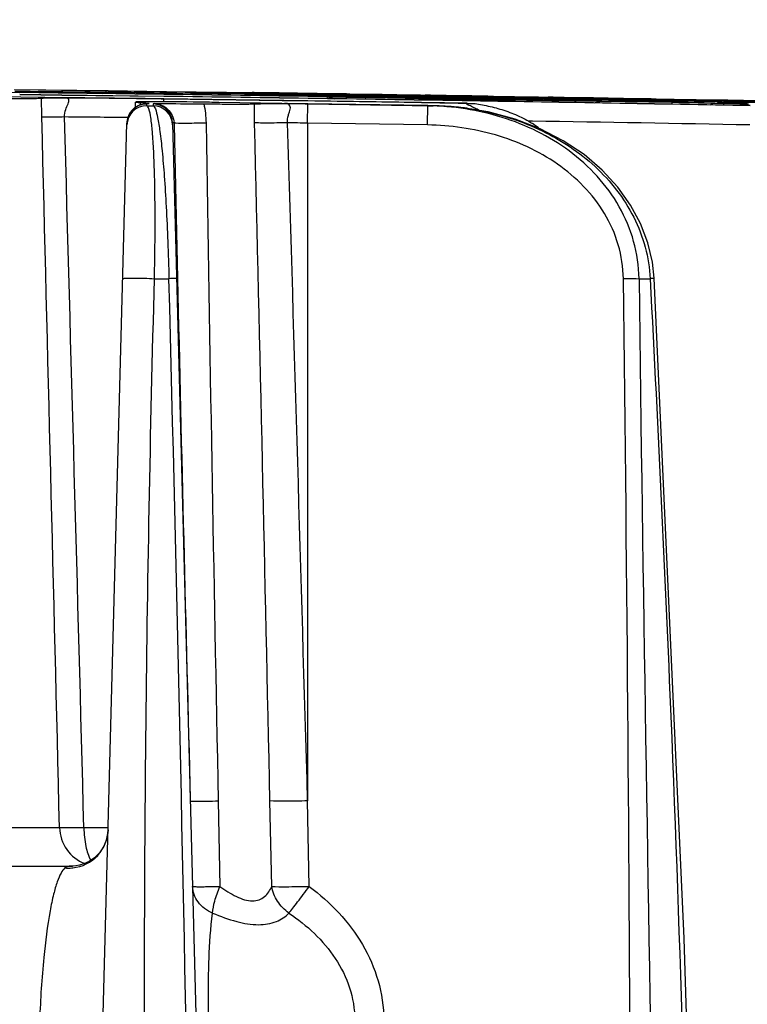
# Model space of a CAD drawing. Units: millimetres. Extents: x 23849 to 40688, y -5979 to 13677.
# Drawn here: x 32748 to 32785, y 13251 to 13301 of the extents above; entities that cross this region are included whole.
import ezdxf

# ---------------------------------------------------------------- set-up
doc = ezdxf.new("R2010")
doc.units = ezdxf.units.MM
doc.header["$LTSCALE"] = 0.4
for name, color, linetype in [('Anotaciones Finas', 3, 'Continuous'), ('Anotaciones Medias', 3, 'Continuous'), ('Cajetín Fino', 5, 'Continuous'), ('Cotas', 2, 'Continuous')]:
    doc.layers.add(name, color=color, linetype=linetype)
doc.styles.add('UNE00', font='romans.shx', dxfattribs={"width": 0.9})
doc.dimstyles.new('UNE', dxfattribs={"dimscale": 0, "dimtxt": 2.5, "dimasz": 2.5, "dimexe": 1.5, "dimexo": 0, "dimgap": 1, "dimtad": 1, "dimrnd": 1.38778e-17, "dimdsep": 46, "dimtxsty": 'UNE00', "dimcen": 2.5, "dimclrd": 256, "dimclre": 256, "dimclrt": 256, "dimazin": 0, "dimtfac": 1, "dimtmove": 0, "dimatfit": 3, "dimfxl": 1, "dimlwd": -1, "dimlwe": -1, "dimarcsym": 0})

# ---------------------------------------------------------------- blocks, each defined once
blk = doc.blocks.new('A$C3B105E21')
at = {"layer": 'Anotaciones Finas', "linetype": 'Continuous'}
for p, q in [((964.326, 407.878), (971.628, 407.793)), ((971.373, 407.944), (976.116, 407.887)), ((976.114, 407.861), (971.376, 407.921)), ((971.627, 407.692), (973.757, 407.666)), ((973.757, 407.663), (971.627, 407.69)), ((973.757, 407.666), (978.93, 407.599)), ((978.93, 407.596), (973.757, 407.663)), ((976.086, 407.883), (976.022, 407.871)), ((976.117, 407.887), (976.086, 407.883)), ((976.123, 407.812), (976.113, 407.812)), ((980.05, 407.809), (976.114, 407.861)), ((976.117, 407.887), (980.051, 407.834)), ((976.124, 407.812), (976.123, 407.812)), ((983.048, 407.716), (976.123, 407.81)), ((976.124, 407.812), (983.049, 407.718)), ((980.049, 407.76), (980.05, 407.809)), ((980.051, 407.834), (982.106, 407.806)), ((980.051, 407.81), (982.105, 407.783)), ((982.105, 407.783), (983.049, 407.771)), ((983.049, 407.764), (982.105, 407.779)), ((982.106, 407.806), (983.051, 407.793)), ((983.047, 407.64), (983.048, 407.716)), ((983.049, 407.771), (983.18, 407.769)), ((983.18, 407.763), (983.049, 407.764)), ((983.051, 407.793), (983.408, 407.788)), ((984.65, 407.742), (983.18, 407.763)), ((983.376, 407.789), (983.488, 407.787)), ((984.581, 407.771), (983.408, 407.788)), ((983.488, 407.787), (984.462, 407.773)), ((984.476, 407.773), (983.531, 407.787)), ((984.462, 407.773), (984.808, 407.768)), ((984.772, 407.769), (984.476, 407.773)), ((984.774, 407.768), (984.581, 407.771)), ((984.65, 407.747), (985.089, 407.74)), ((985.09, 407.737), (984.65, 407.742)), ((984.957, 407.766), (984.772, 407.769)), ((984.951, 407.766), (984.774, 407.768)), ((984.808, 407.768), (984.955, 407.766)), ((985.263, 407.761), (984.951, 407.766)), ((984.955, 407.766), (985.204, 407.763)), ((985.289, 407.762), (984.957, 407.766)), ((985.089, 407.74), (985.104, 407.74)), ((985.104, 407.737), (985.09, 407.737)), ((985.104, 407.74), (986.545, 407.718)), ((986.546, 407.716), (985.104, 407.737)), ((985.204, 407.763), (986.277, 407.747)), ((986.35, 407.745), (985.263, 407.761)), ((985.705, 407.756), (985.289, 407.762)), ((986.275, 407.748), (985.705, 407.756)), ((986.44, 407.745), (986.275, 407.748)), ((986.277, 407.747), (986.406, 407.745)), ((986.702, 407.74), (986.35, 407.745)), ((986.406, 407.745), (986.696, 407.741)), ((986.545, 407.744), (986.44, 407.745)), ((987.618, 407.728), (986.545, 407.744)), ((986.545, 407.718), (987.192, 407.709)), ((986.545, 407.672), (986.546, 407.716)), ((987.192, 407.707), (986.546, 407.716)), ((986.696, 407.741), (987.661, 407.727)), ((987.609, 407.726), (986.702, 407.74)), ((987.021, 407.665), (987.193, 407.662)), ((987.192, 407.652), (987.021, 407.654)), ((987.192, 407.709), (987.757, 407.7)), ((987.757, 407.698), (987.192, 407.707)), ((987.206, 407.652), (987.192, 407.652)), ((987.193, 407.662), (987.206, 407.662)), ((987.206, 407.662), (987.4, 407.659)), ((987.4, 407.649), (987.206, 407.652)), ((987.4, 407.659), (987.756, 407.652)), ((987.756, 407.645), (987.4, 407.649)), ((987.785, 407.724), (987.609, 407.726)), ((987.759, 407.726), (987.618, 407.728)), ((987.661, 407.727), (987.9, 407.723)), ((987.757, 407.7), (989.694, 407.671)), ((989.695, 407.669), (987.757, 407.698)), ((987.997, 407.722), (987.759, 407.726)), ((988.181, 407.717), (987.785, 407.724)), ((987.9, 407.723), (988.155, 407.72)), ((988.158, 407.72), (987.997, 407.722)), ((988.155, 407.72), (988.18, 407.719)), ((988.184, 407.719), (988.158, 407.72)), ((988.18, 407.719), (989.621, 407.698)), ((989.615, 407.695), (988.181, 407.717)), ((988.345, 407.717), (988.184, 407.719)), ((989.695, 407.694), (989.615, 407.695)), ((989.621, 407.698), (989.695, 407.696)), ((989.811, 407.669), (989.694, 407.671)), ((989.695, 407.696), (989.998, 407.692)), ((989.982, 407.69), (989.695, 407.694)), ((989.695, 407.669), (989.812, 407.667)), ((989.962, 407.667), (989.811, 407.669)), ((989.812, 407.667), (989.977, 407.665)), ((989.812, 407.619), (992.056, 407.584)), ((989.812, 407.549), (989.813, 407.617)), ((992.056, 407.582), (989.813, 407.617)), ((989.977, 407.665), (992.013, 407.631)), ((990.678, 407.679), (989.982, 407.69)), ((989.998, 407.692), (990.679, 407.681)), ((991.939, 407.66), (990.678, 407.679)), ((990.679, 407.681), (990.706, 407.681)), ((990.706, 407.681), (992.584, 407.651)), ((994.529, 407.619), (991.939, 407.66)), ((992.013, 407.631), (992.057, 407.631)), ((992.446, 407.653), (992.172, 407.657)), ((992.721, 407.649), (992.446, 407.653)), ((992.584, 407.651), (994.589, 407.619)), ((994.796, 407.615), (994.529, 407.619)), ((994.589, 407.619), (994.791, 407.616)), ((994.791, 407.616), (995.202, 407.609)), ((995.341, 407.606), (994.796, 407.615)), ((995.202, 407.609), (995.374, 407.606)), ((995.341, 407.606), (998.395, 407.556)), ((972.726, 407.54), (970.637, 407.567)), ((972.893, 407.538), (972.726, 407.54)), ((972.747, 406.553), (972.726, 407.507)), ((973.743, 407.528), (972.893, 407.538)), ((973.64, 407.521), (973.921, 407.523)), ((974.921, 407.518), (973.743, 407.528)), ((973.756, 407.528), (973.743, 407.528)), ((973.756, 407.528), (973.743, 407.528)), ((973.756, 407.528), (973.89, 407.527)), ((973.89, 407.527), (974.807, 407.519)), ((974.807, 407.519), (975.047, 407.517)), ((975.047, 407.517), (976.157, 407.506)), ((976.157, 407.506), (976.401, 407.503)), ((976.401, 407.503), (977.544, 407.49)), ((977.486, 407.038), (977.493, 407.308)), ((977.544, 407.49), (977.778, 407.488)), ((977.741, 407.288), (977.939, 407.276)), ((977.778, 407.488), (978.788, 407.475)), ((977.939, 407.218), (977.884, 407.208)), ((977.985, 407.224), (977.939, 407.218)), ((978.028, 407.229), (977.985, 407.224)), ((978.068, 407.123), (978.071, 407.219)), ((978.068, 407.123), (978.387, 407.123)), ((978.112, 407.244), (978.18, 407.237)), ((978.113, 407.236), (978.114, 407.236)), ((978.114, 407.236), (978.18, 407.237)), ((978.385, 407.215), (978.387, 407.123)), ((978.788, 407.475), (978.928, 407.473)), ((978.926, 407.323), (978.928, 407.469)), ((986.232, 407.37), (978.928, 407.473)), ((978.928, 407.473), (979.102, 407.47)), ((984.903, 407.386), (978.928, 407.469)), ((979.102, 407.47), (984.93, 407.389)), ((984.885, 407.237), (981.723, 407.288)), ((986.229, 407.219), (984.885, 407.237)), ((984.901, 407.237), (984.885, 407.237)), ((984.901, 407.237), (984.885, 407.237)), ((984.901, 407.237), (985.415, 407.23)), ((984.93, 407.389), (985.441, 407.382)), ((985.415, 407.23), (986.083, 407.221)), ((985.441, 407.382), (991.104, 407.297)), ((986.083, 407.221), (986.229, 407.219)), ((986.215, 406.241), (986.229, 407.215)), ((992.305, 407.127), (986.229, 407.219)), ((986.229, 407.219), (992.576, 407.123)), ((992.305, 407.123), (986.229, 407.215)), ((994.301, 407.246), (986.232, 407.37)), ((987.189, 407.583), (987.188, 407.583)), ((987.203, 407.582), (987.189, 407.583)), ((991.104, 407.297), (991.975, 407.283)), ((991.975, 407.283), (993.831, 407.254)), ((992.056, 407.584), (996.384, 407.515)), ((996.384, 407.513), (992.056, 407.582)), ((992.289, 406.149), (992.305, 407.123)), ((992.576, 407.123), (992.305, 407.127)), ((992.305, 407.123), (992.576, 407.123)), ((993.831, 407.254), (994.521, 407.243)), ((994.301, 407.243), (994.521, 407.243)), ((994.521, 407.243), (994.53, 407.243)), ((996.384, 407.573), (996.238, 407.575)), ((996.239, 407.557), (996.384, 407.554)), ((996.384, 407.515), (999.046, 407.47)), ((999.045, 407.469), (996.384, 407.513)), ((998.362, 407.557), (998.482, 407.555)), ((998.616, 407.552), (998.395, 407.556)), ((998.482, 407.555), (998.617, 407.553)), ((998.565, 407.554), (998.482, 407.555)), ((998.648, 407.553), (998.565, 407.554)), ((998.869, 407.548), (998.616, 407.552)), ((998.617, 407.553), (998.937, 407.548)), ((998.898, 407.548), (998.648, 407.553)), ((999.04, 407.526), (998.813, 407.531)), ((998.813, 407.517), (999.041, 407.514)), ((999.126, 407.544), (998.869, 407.548)), ((998.979, 407.547), (998.898, 407.548)), ((998.937, 407.548), (999.124, 407.545)), ((999.203, 407.543), (998.979, 407.547)), ((999.044, 407.4), (999.045, 407.469)), ((999.124, 407.545), (1000.927, 407.514)), ((1000.935, 407.513), (999.126, 407.544)), ((1000.703, 407.518), (999.203, 407.543)), ((1001.061, 407.512), (1000.703, 407.518)), ((1000.927, 407.514), (1001.249, 407.508)), ((1001.263, 407.507), (1000.935, 407.513)), ((1000.967, 407.484), (1001.102, 407.482)), ((1001.102, 407.512), (1001.061, 407.512)), ((1001.101, 407.438), (1001.118, 407.438)), ((1001.118, 407.431), (1001.101, 407.431)), ((1001.271, 407.509), (1001.102, 407.512)), ((1001.102, 407.482), (1003.609, 407.441)), ((1001.119, 407.36), (1001.105, 407.36)), ((1004.68, 407.295), (1001.117, 407.358)), ((1001.119, 407.36), (1001.119, 407.36)), ((1001.119, 407.36), (1004.68, 407.298)), ((1001.249, 407.508), (1001.273, 407.508)), ((1003.178, 407.474), (1001.263, 407.507)), ((1001.44, 407.506), (1001.271, 407.509)), ((1001.273, 407.508), (1003.152, 407.476)), ((1003.003, 407.479), (1001.44, 407.506)), ((1003.155, 407.476), (1003.003, 407.479)), ((1003.152, 407.476), (1003.177, 407.475)), ((1003.181, 407.476), (1003.155, 407.476)), ((1003.177, 407.475), (1003.497, 407.47)), ((1003.519, 407.468), (1003.178, 407.474)), ((1003.347, 407.473), (1003.181, 407.476)), ((1003.497, 407.47), (1003.609, 407.468)), ((1003.609, 407.466), (1003.519, 407.468)), ((1003.609, 407.468), (1003.764, 407.465)), ((1003.764, 407.463), (1003.609, 407.466)), ((1003.765, 407.438), (1003.609, 407.441)), ((1003.61, 407.443), (1003.765, 407.44)), ((1003.764, 407.465), (1003.863, 407.464)), ((1003.877, 407.461), (1003.764, 407.463)), ((1003.764, 407.392), (1004.681, 407.374)), ((1004.68, 407.371), (1003.764, 407.385)), ((1003.765, 407.44), (1004.683, 407.424)), ((1004.683, 407.422), (1003.765, 407.438)), ((1003.863, 407.464), (1005.687, 407.431)), ((1005.686, 407.429), (1003.877, 407.461)), ((1004.678, 407.197), (1004.68, 407.295)), ((1004.747, 407.37), (1004.68, 407.371)), ((1004.68, 407.298), (1005.016, 407.292)), ((1004.681, 407.374), (1004.747, 407.373)), ((1004.683, 407.424), (1005.018, 407.418)), ((1005.018, 407.416), (1004.683, 407.422)), ((1004.747, 407.373), (1005.015, 407.368)), ((1005.015, 407.365), (1004.747, 407.37)), ((1005.015, 407.368), (1005.821, 407.353)), ((1005.822, 407.351), (1005.015, 407.365)), ((1005.018, 407.418), (1005.822, 407.403)), ((1005.822, 407.402), (1005.018, 407.416)), ((1005.89, 407.426), (1005.686, 407.429)), ((1005.687, 407.431), (1005.714, 407.431)), ((1005.714, 407.431), (1005.819, 407.429)), ((1005.819, 407.429), (1007.107, 407.405)), ((1005.821, 407.353), (1006.968, 407.332)), ((1005.821, 407.278), (1005.822, 407.351)), ((1005.822, 407.403), (1007.145, 407.38)), ((1007.145, 407.378), (1005.822, 407.402)), ((1006.968, 407.331), (1005.822, 407.351)), ((1006.947, 407.407), (1005.89, 407.426)), ((1007.162, 407.403), (1006.947, 407.407)), ((1006.968, 407.332), (1007.144, 407.329)), ((1007.145, 407.327), (1006.968, 407.331)), ((1007.107, 407.405), (1007.145, 407.404)), ((1007.145, 407.404), (1007.309, 407.401)), ((1007.145, 407.38), (1007.309, 407.377)), ((1007.308, 407.375), (1007.145, 407.378)), ((1007.145, 407.327), (1009.461, 407.281)), ((1007.339, 407.4), (1007.162, 407.403)), ((1007.46, 407.399), (1007.201, 407.403)), ((1007.307, 407.326), (1007.308, 407.375)), ((1007.309, 407.401), (1007.592, 407.396)), ((1007.309, 407.377), (1009.205, 407.343)), ((1007.498, 407.397), (1007.339, 407.4)), ((1007.73, 407.394), (1007.46, 407.399)), ((1009.085, 407.368), (1007.498, 407.397)), ((1007.592, 407.396), (1009.127, 407.368)), ((974.393, 305.843), (977.058, 406.246)), ((977.061, 406.308), (977.058, 406.246)), ((979.371, 406.241), (982, 305.844)), ((979.446, 406.257), (979.447, 406.243)), ((979.446, 406.257), (979.53, 406.251)), ((979.447, 406.243), (979.449, 406.151)), ((979.449, 406.151), (979.623, 398.361)), ((986.215, 406.241), (986.215, 371.898)), ((992.289, 406.149), (986.215, 406.241)), ((997.599, 406.342), (997.392, 406.345)), ((978.454, 398.36), (979.189, 398.36)), ((1003, 398.36), (1003.564, 398.36)), ((981.683, 371.898), (981.77, 367.566)), ((984.395, 367.566), (984.304, 371.898)), ((986.298, 367.566), (986.215, 371.898)), ((973.646, 370.544), (970.325, 370.544)), ((976.11, 370.544), (974.881, 370.544)), ((970.005, 368.596), (974.304, 368.596))]:
    blk.add_line(p, q, dxfattribs=at)
for points in [[(978.928, 407.473), (977.667, 407.489), (976.279, 407.505), (974.921, 407.518)], [(977.884, 407.208), (977.813, 407.192), (977.715, 407.161), (977.59, 407.105), (977.449, 407.014), (977.311, 406.886), (977.192, 406.722), (977.106, 406.526), (977.061, 406.308)], [(978.113, 407.236), (978.07, 407.233), (978.028, 407.229)], [(1003.767, 398.386), (1003.678, 399.204), (1003.449, 400.181), (1003.083, 401.148), (1002.577, 402.092), (1001.929, 402.999), (1001.14, 403.856), (1000.215, 404.645), (999.162, 405.348), (997.993, 405.952), (996.721, 406.443), (995.357, 406.809), (993.917, 407.04), (992.576, 407.123)], [(1006.738, 305.749), (1006.243, 333.741), (1005.284, 364.92), (1003.768, 398.386)], [(976.107, 370.431), (976.097, 370.279), (976.03, 369.945), (975.889, 369.601), (975.68, 369.284), (975.421, 369.022), (975.144, 368.83), (974.88, 368.707), (974.65, 368.637)], [(974.65, 368.637), (974.468, 368.606), (974.34, 368.597), (974.304, 368.596)]]:
    blk.add_lwpolyline(points, dxfattribs=at)
for centre, radius, start, end in [((898.215, -5592.755), 6000.998, 89.1504731, 89.2990516), ((898.214, -5590.496), 5998.736, 89.1501354, 89.2987839), ((976.739, 404.427), 3.518, 101.7623, 102.4128), ((898.215, -5593.073), 6001.214, 89.0803875, 89.2293597), ((898.215, -5590.152), 5998.291, 89.0799397, 89.2289844), ((968, -482.665), 890.556, 89.092519, 89.224722), ((974.988, -169.151), 576.924, 88.99535, 89.199457), ((994.618, 1224.254), 816.618, 269.188288, 269.332444), ((973.055, -322.426), 730.265, 89.090274, 89.205625), ((993.813, 908.824), 501.216, 269.00428, 269.22357), ((980.141, -19.422), 427.142, 89.07703, 89.33423), ((985.701, 407.537), 0.219, 89.0755, 90.5029), ((1001.284, 1165.464), 757.933, 268.977323, 269.132767), ((980.269, -215.786), 623.476, 89.122942, 89.311951), ((987.972, 399.998), 7.866, 75.5926, 75.9524), ((973.933, -698.664), 1106.443, 88.928383, 89.061423), ((984.177, -346.759), 754.431, 89.083941, 89.206428), ((1007.094, 1058.424), 650.958, 268.902562, 269.044568), ((983.542, 406.765), 11.114, 4.012, 4.2316), ((966.705, -498.447), 905.998, 89.226948, 89.543616), ((978.055, 406.123), 1, 89.2343, 178.4759), ((984.121, 406.308), 6.455, 171.2705, 172.3722), ((978.273, 368.325), 39, 90.2458, 90.4944), ((978.308, 405.474), 1.767, 94.1642, 95.4404), ((978.372, 406.215), 1, 1.5035, 89.2372), ((978.374, 406.123), 1, 1.5039, 89.2377), ((978.47, -121.22), 528.491, 89.15873, 89.28732), ((988.62, 57.803), 349.737, 88.72806, 89.43711), ((999.822, 757.788), 350.383, 268.73021, 269.43736), ((980.464, 406.708), 11.619, 3.4511, 3.8637), ((992.347, 393.162), 13.962, 84.0731, 89.0605), ((898.215, -5593.072), 6001.214, 88.9457105, 89.0803875), ((898.215, -5590.151), 5998.29, 88.9451971, 89.0799396), ((1008.143, 406.531), 11.795, 175.6677, 176.0734), ((984.712, -331.086), 738.752, 88.90626, 89.094697), ((1010.832, 1267.299), 859.866, 269.037223, 269.199082), ((1009.971, 406.593), 11.197, 175.2697, 175.4873), ((986.924, -449.494), 857.093, 89.061196, 89.189963), ((989.45, -169.14), 576.689, 88.842395, 89.046677), ((1012.793, 1224.054), 816.699, 269.035528, 269.179727), ((1000.698, 407.299), 0.219, 88.9325, 90.3733), ((1001.099, 407.167), 0.264, 89.5194, 91.8123), ((994.804, -31.737), 439.221, 88.83113, 89.17633), ((1010.826, 890.483), 483.15, 268.84874, 269.16259), ((997.373, -10.763), 418.122, 88.70339, 88.99864), ((1015.09, 972.103), 564.901, 268.97819, 269.17611), ((1014.592, 753.555), 346.39, 268.7167, 268.99921), ((1002.58, 100.498), 306.794, 88.89693, 89.18067), ((990.836, -502.502), 910.026, 88.843452, 88.962853), ((978.058, 406.219), 1.001, 157.0787, 163.943), ((978.056, 406.22), 0.999, 151.5275, 157.0771), ((978.06, 406.218), 1.003, 143.4681, 151.5182), ((978.056, 406.22), 0.998, 139.4449, 143.4655), ((992.362, 393.316), 13.808, 83.0809, 84.066), ((992.385, 393.492), 13.631, 78.8088, 83.0881), ((968.188, -313.802), 720.377, 89.29086, 89.546029), ((978.059, 406.219), 1.002, 170.2828, 178.4666), ((978.057, 406.219), 1, 163.9548, 170.288), ((9255.796, 537.41), 8275.768, 180.9080549, 181.1459681), ((-12848.187, 77.279), 13835.628, 1.2201625, 1.3624832), ((979.448, 3.81), 402.488, 89.03672, 89.18123), ((993.964, 400.781), 6.54, 52.8777, 56.2561), ((-4743.893, 248.031), 5725.056, 0.572314, 1.504651), ((8915.477, 579.182), 7937.914, 181.3052796, 181.4963438), ((-3551.312, 339.895), 4553.896, 359.57157, 0.735608), ((8396.91, 492.866), 7394.514, 180.7322895, 181.4541427), ((974.109, 370.515), 2.018, 264.4321, 274.7941), ((974.109, 370.504), 2.007, 274.8031, 276.0181)]:
    blk.add_arc(centre, radius, start, end, dxfattribs=at)
for points, knots in [([(971.374, 407.859), (971.723, 407.857), (973.306, 407.844), (974.889, 407.823), (976.123, 407.81)], [0, 0, 0, 0, 0.220273, 1, 1, 1, 1]), ([(975.836, 407.74), (975.896, 407.756), (975.992, 407.777), (976.087, 407.809), (976.123, 407.81)], [0, 0, 0, 0, 0.633878, 1, 1, 1, 1]), ([(983.725, 407.763), (983.645, 407.773), (983.54, 407.784), (983.434, 407.787), (983.408, 407.788)], [0, 0, 0, 0, 0.759621, 1, 1, 1, 1]), ([(983.408, 407.788), (983.432, 407.787), (983.53, 407.783), (983.628, 407.772), (983.702, 407.762)], [0, 0, 0, 0, 0.237246, 1, 1, 1, 1]), ([(984.917, 407.618), (984.931, 407.628), (984.987, 407.665), (985.055, 407.684), (985.103, 407.684)], [0, 0, 0, 0, 0.269648, 1, 1, 1, 1]), ([(987.934, 407.579), (987.92, 407.589), (987.867, 407.624), (987.803, 407.644), (987.756, 407.645)], [0, 0, 0, 0, 0.26846, 1, 1, 1, 1]), ([(989.695, 407.669), (989.72, 407.668), (989.782, 407.653), (989.844, 407.639), (989.882, 407.629)], [0, 0, 0, 0, 0.38494, 1, 1, 1, 1]), ([(995.085, 407.594), (995.15, 407.6), (995.235, 407.606), (995.321, 407.607), (995.341, 407.606)], [0, 0, 0, 0, 0.761441, 1, 1, 1, 1]), ([(970.67, 407.498), (970.943, 407.496), (971.334, 407.493), (971.824, 407.493), (972.124, 407.492), (972.365, 407.496), (972.547, 407.494), (972.656, 407.506), (972.714, 407.499), (972.726, 407.507)], [0, 0, 0, 0, 0.398692, 0.569694, 0.716283, 0.835016, 0.923111, 0.978512, 1, 1, 1, 1]), ([(972.726, 407.507), (972.733, 407.511), (972.763, 407.508), (972.818, 407.515), (972.908, 407.515), (973.074, 407.518), (973.322, 407.519), (973.53, 407.52), (973.64, 407.521)], [0, 0, 0, 0, 0.026179, 0.090278, 0.188673, 0.316744, 0.639133, 1, 1, 1, 1]), ([(973.896, 406.553), (973.886, 406.681), (973.935, 406.918), (974.06, 407.163), (974.122, 407.327), (974.131, 407.44), (974.041, 407.518), (973.965, 407.522), (973.921, 407.523)], [0, 0, 0, 0, 0.338761, 0.612516, 0.72035, 0.80479, 0.885611, 1, 1, 1, 1]), ([(977.936, 407.323), (977.873, 407.323), (977.763, 407.321), (977.636, 407.319), (977.563, 407.315), (977.525, 407.314), (977.508, 407.31), (977.494, 407.31), (977.493, 407.308)], [0, 0, 0, 0, 0.430288, 0.743667, 0.854636, 0.93441, 0.98274, 1, 1, 1, 1]), ([(977.493, 407.308), (977.493, 407.302), (977.526, 407.305), (977.562, 407.295), (977.646, 407.294), (977.705, 407.289), (977.741, 407.288)], [0, 0, 0, 0, 0.065145, 0.254418, 0.567202, 1, 1, 1, 1]), ([(977.939, 407.276), (977.961, 407.274), (978.019, 407.268), (978.075, 407.249), (978.112, 407.244)], [0, 0, 0, 0, 0.373839, 1, 1, 1, 1]), ([(978.454, 398.36), (978.468, 398.992), (978.487, 400.209), (978.489, 401.939), (978.468, 403.461), (978.424, 404.728), (978.363, 405.721), (978.288, 406.433), (978.211, 406.861), (978.137, 407.059), (978.091, 407.116), (978.068, 407.123)], [0, 0, 0, 0, 0.215068, 0.414343, 0.588632, 0.733041, 0.845804, 0.926934, 0.977373, 0.991741, 1, 1, 1, 1]), ([(978.071, 407.219), (978.071, 407.225), (978.106, 407.227), (978.123, 407.232), (978.141, 407.234)], [0, 0, 0, 0, 0.266211, 1, 1, 1, 1]), ([(981.723, 407.288), (981.398, 407.294), (980.192, 407.314), (978.986, 407.328), (978.105, 407.324)], [0, 0, 0, 0, 0.269427, 1, 1, 1, 1]), ([(978.475, 407.231), (978.452, 407.229), (978.431, 407.223), (978.385, 407.223), (978.385, 407.215)], [0, 0, 0, 0, 0.739543, 1, 1, 1, 1]), ([(978.387, 407.123), (978.411, 407.116), (978.459, 407.06), (978.542, 406.865), (978.639, 406.441), (978.748, 405.732), (978.857, 404.737), (978.961, 403.465), (979.056, 401.937), (979.135, 400.206), (979.173, 398.989), (979.189, 398.36)], [0, 0, 0, 0, 0.008336, 0.022725, 0.073031, 0.154063, 0.267042, 0.412065, 0.587079, 0.786434, 1, 1, 1, 1]), ([(978.475, 407.231), (978.708, 407.224), (979.192, 407.001), (979.444, 406.513), (979.446, 406.257)], [0, 0, 0, 0, 0.47647, 1, 1, 1, 1]), ([(978.475, 407.231), (978.673, 407.23), (979.499, 407.228), (980.325, 407.226), (980.952, 407.219)], [0, 0, 0, 0, 0.240856, 1, 1, 1, 1]), ([(980.952, 407.219), (981.261, 407.215), (981.832, 407.21), (982.592, 407.206), (983.14, 407.21), (983.426, 407.211), (983.522, 407.219)], [0, 0, 0, 0, 0.360342, 0.666599, 0.887353, 1, 1, 1, 1]), ([(983.522, 407.219), (983.593, 407.225), (983.795, 407.226), (984.302, 407.231), (984.738, 407.228), (985.043, 407.231)], [0, 0, 0, 0, 0.140158, 0.397466, 1, 1, 1, 1]), ([(985.2, 406.257), (985.184, 406.385), (985.214, 406.575), (985.291, 406.799), (985.334, 406.94), (985.35, 407.07), (985.264, 407.217), (985.127, 407.229), (985.043, 407.231)], [0, 0, 0, 0, 0.325359, 0.471221, 0.598777, 0.702136, 0.788791, 1, 1, 1, 1]), ([(987.19, 407.58), (987.613, 407.573), (989.236, 407.545), (990.858, 407.519), (992.057, 407.491)], [0, 0, 0, 0, 0.260882, 1, 1, 1, 1]), ([(987.19, 407.58), (987.208, 407.579), (987.257, 407.564), (987.385, 407.533), (987.494, 407.5), (987.573, 407.477)], [0, 0, 0, 0, 0.135892, 0.382162, 1, 1, 1, 1]), ([(992.055, 407.523), (991.699, 407.526), (990.081, 407.543), (988.464, 407.568), (987.203, 407.582)], [0, 0, 0, 0, 0.220583, 1, 1, 1, 1]), ([(1003, 398.36), (1002.991, 398.996), (1002.807, 400.27), (1001.82, 402.63), (999.598, 405.032), (996.12, 406.715), (993.574, 407.102), (992.305, 407.123)], [0, 0, 0, 0, 0.125337, 0.250656, 0.499941, 0.749804, 1, 1, 1, 1]), ([(994.919, 406.88), (994.84, 406.922), (994.723, 406.981), (994.567, 407.057), (994.46, 407.108), (994.358, 407.159), (994.295, 407.183), (994.225, 407.243), (994.283, 407.243), (994.301, 407.243)], [0, 0, 0, 0, 0.327532, 0.484421, 0.63394, 0.770981, 0.882241, 0.933234, 1, 1, 1, 1]), ([(994.53, 407.243), (994.644, 407.241), (994.888, 407.202), (995.399, 407.108), (996.064, 406.934), (996.854, 406.643), (997.359, 406.378), (997.597, 406.219)], [0, 0, 0, 0, 0.105405, 0.226315, 0.478146, 0.736516, 1, 1, 1, 1]), ([(996.381, 407.422), (996.729, 407.419), (998.308, 407.401), (999.887, 407.375), (1001.117, 407.358)], [0, 0, 0, 0, 0.220282, 1, 1, 1, 1]), ([(1001.104, 407.36), (1000.693, 407.369), (999.12, 407.398), (997.546, 407.426), (996.383, 407.453)], [0, 0, 0, 0, 0.261204, 1, 1, 1, 1]), ([(1000.747, 407.266), (1000.823, 407.287), (1000.93, 407.316), (1001.054, 407.344), (1001.1, 407.357), (1001.117, 407.358)], [0, 0, 0, 0, 0.621326, 0.866142, 1, 1, 1, 1]), ([(1003.609, 407.441), (1003.581, 407.441), (1003.509, 407.424), (1003.439, 407.41), (1003.395, 407.4)], [0, 0, 0, 0, 0.385649, 1, 1, 1, 1]), ([(1003.948, 407.313), (1003.934, 407.324), (1003.879, 407.362), (1003.813, 407.383), (1003.764, 407.385)], [0, 0, 0, 0, 0.26957, 1, 1, 1, 1]), ([(1006.609, 407.163), (1006.626, 407.178), (1006.692, 407.226), (1006.775, 407.253), (1006.835, 407.252)], [0, 0, 0, 0, 0.272548, 1, 1, 1, 1]), ([(1007.145, 407.327), (1007.181, 407.325), (1007.273, 407.293), (1007.367, 407.271), (1007.425, 407.254)], [0, 0, 0, 0, 0.370702, 1, 1, 1, 1]), ([(995.03, 406.863), (996.087, 406.654), (998.161, 405.979), (1000.891, 404.17), (1002.919, 401.577), (1003.511, 399.432), (1003.564, 398.36)], [0, 0, 0, 0, 0.250362, 0.500614, 0.750547, 1, 1, 1, 1]), ([(973.896, 406.553), (973.746, 406.55), (973.476, 406.547), (973.126, 406.541), (972.895, 406.549), (972.78, 406.544), (972.747, 406.553)], [0, 0, 0, 0, 0.392398, 0.703487, 0.910943, 1, 1, 1, 1]), ([(979.446, 406.257), (979.428, 406.255), (979.41, 406.25), (979.371, 406.248), (979.371, 406.241)], [0, 0, 0, 0, 0.735967, 1, 1, 1, 1]), ([(979.53, 406.251), (979.726, 406.243), (980.238, 406.245), (980.751, 406.251), (981.067, 406.257)], [0, 0, 0, 0, 0.382432, 1, 1, 1, 1]), ([(985.2, 406.257), (984.835, 406.25), (984.345, 406.242), (983.789, 406.247), (983.596, 406.25), (983.529, 406.257)], [0, 0, 0, 0, 0.655492, 0.878176, 1, 1, 1, 1]), ([(1002.209, 398.36), (1002.201, 398.939), (1002.024, 400.1), (1001.075, 402.231), (998.975, 404.352), (995.769, 405.802), (993.447, 406.131), (992.289, 406.149)], [0, 0, 0, 0, 0.125143, 0.250341, 0.499573, 0.749607, 1, 1, 1, 1]), ([(976.848, 398.36), (976.849, 398.364), (976.866, 398.37), (976.892, 398.375), (976.941, 398.381), (977.036, 398.387), (977.194, 398.392), (977.416, 398.394), (977.672, 398.391), (978.022, 398.383), (978.284, 398.371), (978.454, 398.36)], [0, 0, 0, 0, 0.007516, 0.025869, 0.05547, 0.095887, 0.206018, 0.348015, 0.511082, 0.682784, 1, 1, 1, 1]), ([(979.065, 305.216), (978.44, 320.736), (977.9, 344.03), (977.951, 371.205), (978.171, 386.726), (978.352, 394.483), (978.454, 398.36)], [0, 0, 0, 0, 0.500165, 0.750146, 0.875092, 1, 1, 1, 1]), ([(979.578, 398.36), (979.577, 398.362), (979.564, 398.36), (979.549, 398.364), (979.515, 398.362), (979.45, 398.364), (979.338, 398.362), (979.243, 398.361), (979.189, 398.36)], [0, 0, 0, 0, 0.017237, 0.067399, 0.150056, 0.26418, 0.580459, 1, 1, 1, 1]), ([(1002.209, 398.36), (1002.284, 398.361), (1002.548, 398.364), (1002.811, 398.364), (1003, 398.36)], [0, 0, 0, 0, 0.285917, 1, 1, 1, 1]), ([(1003.768, 398.386), (1003.768, 398.382), (1003.741, 398.382), (1003.711, 398.373), (1003.642, 398.368), (1003.593, 398.363), (1003.564, 398.36)], [0, 0, 0, 0, 0.067785, 0.260029, 0.57362, 1, 1, 1, 1]), ([(1003.564, 398.36), (1003.974, 390.605), (1004.888, 371.209), (1005.841, 340.159), (1006.129, 316.862), (1006.159, 305.216)], [0, 0, 0, 0, 0.250008, 0.625074, 1, 1, 1, 1]), ([(980.27, 371.898), (980.271, 371.896), (980.283, 371.895), (980.299, 371.892), (980.332, 371.891), (980.397, 371.888), (980.509, 371.886), (980.676, 371.885), (980.883, 371.886), (981.223, 371.89), (981.494, 371.895), (981.683, 371.898)], [0, 0, 0, 0, 0.004975, 0.018532, 0.040854, 0.071831, 0.158974, 0.277807, 0.425353, 0.597876, 1, 1, 1, 1]), ([(986.215, 371.898), (985.819, 371.891), (985.182, 371.887), (984.544, 371.883), (984.304, 371.898)], [0, 0, 0, 0, 0.621589, 1, 1, 1, 1]), ([(973.646, 370.544), (973.656, 370.155), (973.909, 369.369), (974.563, 368.863), (974.923, 368.725)], [0, 0, 0, 0, 0.501613, 1, 1, 1, 1]), ([(974.881, 370.544), (974.607, 370.539), (974.196, 370.54), (973.783, 370.531), (973.646, 370.544)], [0, 0, 0, 0, 0.665525, 1, 1, 1, 1]), ([(974.32, 368.508), (974.786, 368.557), (975.712, 369.007), (976.095, 369.965), (976.107, 370.431)], [0, 0, 0, 0, 0.501055, 1, 1, 1, 1]), ([(974.881, 370.544), (974.884, 370.226), (974.939, 369.66), (975.105, 369.104), (975.235, 368.89)], [0, 0, 0, 0, 0.559772, 1, 1, 1, 1]), ([(973.913, 368.506), (973.834, 368.434), (973.686, 368.205), (973.504, 367.754), (973.322, 367.111), (973.058, 365.835), (972.795, 363.71), (972.678, 361.861), (972.64, 360.805)], [0, 0, 0, 0, 0.040843, 0.101608, 0.185423, 0.294835, 0.597626, 1, 1, 1, 1]), ([(974.304, 368.596), (974.225, 368.596), (974.09, 368.592), (973.955, 368.544), (973.913, 368.506)], [0, 0, 0, 0, 0.584148, 1, 1, 1, 1]), ([(981.4, 366.214), (981.117, 366.337), (980.617, 366.699), (980.391, 367.288), (980.384, 367.566)], [0, 0, 0, 0, 0.525771, 1, 1, 1, 1]), ([(980.384, 367.566), (980.384, 367.564), (980.396, 367.563), (980.411, 367.56), (980.444, 367.559), (980.508, 367.556), (980.618, 367.554), (980.781, 367.553), (980.984, 367.554), (981.318, 367.558), (981.584, 367.562), (981.77, 367.566)], [0, 0, 0, 0, 0.004948, 0.018457, 0.040712, 0.071605, 0.158544, 0.277166, 0.424559, 0.597072, 1, 1, 1, 1]), ([(981.4, 366.214), (981.412, 366.418), (981.507, 366.881), (981.664, 367.324), (981.77, 367.566)], [0, 0, 0, 0, 0.436565, 1, 1, 1, 1]), ([(981.77, 367.566), (982.037, 367.378), (982.437, 367.115), (983.001, 366.882), (983.396, 366.811), (983.755, 366.868), (984.133, 367.095), (984.312, 367.374), (984.395, 367.566)], [0, 0, 0, 0, 0.314648, 0.457374, 0.584368, 0.695853, 0.798701, 1, 1, 1, 1]), ([(985.269, 366.214), (985.04, 366.375), (984.649, 366.779), (984.44, 367.302), (984.395, 367.566)], [0, 0, 0, 0, 0.510764, 1, 1, 1, 1]), ([(984.395, 367.566), (984.637, 367.551), (985.272, 367.554), (985.906, 367.559), (986.298, 367.566)], [0, 0, 0, 0, 0.381557, 1, 1, 1, 1]), ([(985.269, 366.214), (985.334, 366.294), (985.478, 366.484), (985.72, 366.798), (986.001, 367.167), (986.194, 367.432), (986.298, 367.566)], [0, 0, 0, 0, 0.182392, 0.420887, 0.699594, 1, 1, 1, 1]), ([(986.298, 367.566), (987.363, 366.771), (988.79, 365.273), (989.866, 362.812), (990.067, 361.472), (990.074, 360.805)], [0, 0, 0, 0, 0.499054, 0.749592, 1, 1, 1, 1]), ([(981.208, 360.805), (981.179, 361.842), (981.181, 363.648), (981.302, 365.452), (981.4, 366.214)], [0, 0, 0, 0, 0.574286, 1, 1, 1, 1]), ([(981.4, 366.214), (981.798, 366.051), (982.553, 365.772), (983.656, 365.571), (984.604, 365.714), (985.09, 366.031), (985.269, 366.214)], [0, 0, 0, 0, 0.315388, 0.588755, 0.812989, 1, 1, 1, 1]), ([(985.269, 366.214), (985.725, 365.907), (986.591, 365.22), (987.668, 363.954), (988.411, 362.459), (988.596, 361.355), (988.602, 360.805)], [0, 0, 0, 0, 0.249992, 0.500075, 0.750131, 1, 1, 1, 1])]:
    blk.add_open_spline(points, degree=3, knots=knots, dxfattribs=at)
for points in [[(981.957, 407.738), (982.001, 407.763), (982.054, 407.779), (982.105, 407.779)], [(984.782, 407.7), (984.743, 407.725), (984.696, 407.742), (984.65, 407.742)], [(988.086, 407.696), (988.116, 407.71), (988.148, 407.718), (988.181, 407.717)], [(990.77, 407.656), (990.742, 407.67), (990.71, 407.679), (990.678, 407.679)], [(995.341, 407.606), (995.247, 407.608), (995.152, 407.602), (995.057, 407.594)], [(977.298, 406.869), (977.389, 406.977), (977.507, 407.066), (977.635, 407.126)], [(977.635, 407.126), (977.77, 407.188), (977.922, 407.221), (978.071, 407.219)], [(980.952, 407.219), (981.024, 406.904), (981.062, 406.58), (981.067, 406.257)], [(983.529, 406.257), (983.521, 406.578), (983.52, 406.898), (983.522, 407.219)], [(994.301, 407.243), (991.168, 407.293), (988.036, 407.341), (984.903, 407.386)], [(998.395, 407.556), (998.473, 407.555), (998.551, 407.547), (998.629, 407.538)], [(1000.919, 407.369), (1000.941, 407.384), (1000.964, 407.398), (1000.988, 407.408)], [(1000.988, 407.408), (1001.02, 407.421), (1001.055, 407.43), (1001.09, 407.431)], [(1003.085, 407.453), (1003.114, 407.466), (1003.146, 407.474), (1003.178, 407.474)], [(1005.779, 407.405), (1005.75, 407.42), (1005.718, 407.429), (1005.686, 407.429)], [(973.646, 370.544), (973.354, 382.547), (973.054, 394.55), (972.747, 406.553)], [(974.881, 370.544), (974.561, 382.547), (974.234, 394.55), (973.896, 406.553)], [(986.215, 371.898), (985.881, 383.351), (985.544, 394.804), (985.2, 406.257)], [(1008.617, 406.149), (1004.945, 406.217), (1001.272, 406.281), (997.599, 406.342)]]:
    blk.add_open_spline(points, degree=3, dxfattribs=at)
blk = doc.blocks.new('liftingpoints 1980')
at = {"layer": 'Cotas'}
blk.add_leader([(7345.752, 5258.572), (6617.388, 5697.375), (6461.888, 5697.375)], dimstyle='UNE', override={"dimscale": 30, "dimasz": 1, "dimtad": 0}, dxfattribs=at)

msp = doc.modelspace()

# ---------------------------------------------------------------- block references
at = {"layer": 'Anotaciones Medias'}
msp.add_blockref('A$C3B105E21', (31776.225, 12889.892), dxfattribs=at)
at = {"layer": 'Cajetín Fino'}
msp.add_blockref('liftingpoints 1980', (26065.225, 7716.359), dxfattribs=at)

doc.saveas('drawing.dxf')
